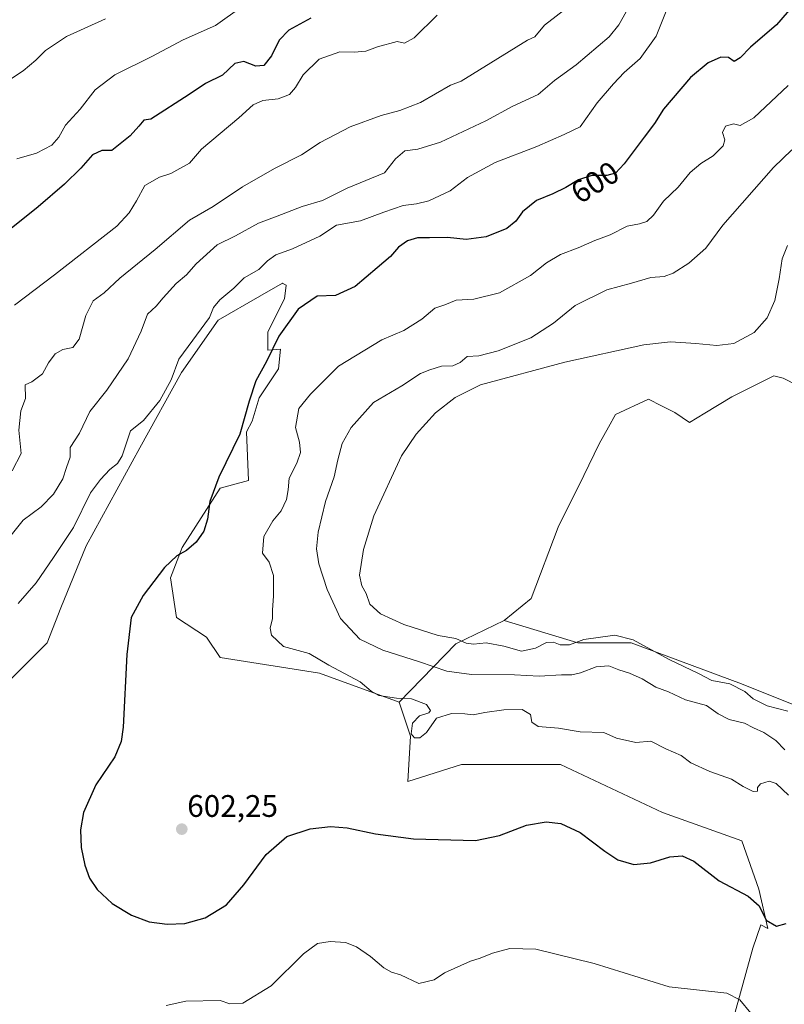
# Model space of a CAD drawing. Units: metres. Extents: x 618150 to 621618, y 4701674 to 4704046.
# Drawn here: x 621110 to 621356, y 4702064 to 4702381 of the extents above; entities that cross this region are included whole.
import ezdxf
from ezdxf.enums import TextEntityAlignment as Align

# ---------------------------------------------------------------- set-up
doc = ezdxf.new("R2010")
doc.units = ezdxf.units.M
doc.header["$MEASUREMENT"] = 0
for name, color, linetype, lineweight in [('Carátula', 7, 'Continuous', 5), ('Cultivos herbáceos CxS', 92, 'Continuous', 0), ('Cultivos leñosos', 92, 'Continuous', 0), ('Cultivos leñosos CxS', 92, 'Continuous', 0), ('Curva de nivel maestra', 36, 'Continuous', 30), ('Curva de nivel normal', 36, 'Continuous', 0), ('Matorral', 135, 'Continuous', 0), ('Matorral CxS', 135, 'Continuous', 0), ('Punto de cota en terreno', 7, 'Continuous', 0), ('Rótulo de curva de nivel directora', 19, 'Continuous', 0), ('Rótulo de punto de cota en terreno', 19, 'Continuous', 0)]:
    doc.layers.add(name, color=color, linetype=linetype, lineweight=lineweight)
doc.styles.add('Arial', font='txt', dxfattribs={"height": 0.2})

# ---------------------------------------------------------------- blocks, each defined once
blk = doc.blocks.new('*U152')
at = {"layer": 'Matorral CxS', "color": 135, "linetype": 'Continuous', "lineweight": 0}
blk.add_polyline3d([(621339.25, 4702059.98, 593.95), (621345.5, 4702082.48, 597.04), (621348, 4702089.98, 598.9), (621350.3, 4702088.72, 599.25), (621347.39, 4702101.44, 600.62), (621341.93, 4702116.91, 601.44), (621316.46, 4702126, 601.19), (621283.71, 4702141.47, 602.27), (621251.86, 4702141.47, 602.07), (621234.58, 4702136.01, 601.81), (621235.49, 4702150.57, 604.52), (621231.84, 4702161.52, 604.56), (621250, 4702180.27, 614.18), (621265.54, 4702187.74, 616.57), (621289.24, 4702180.54, 614.51), (621306.34, 4702180.54, 614.46), (621341.85, 4702167.39, 615.46), (621374.73, 4702154.23, 616.88)], dxfattribs=at)
blk = doc.blocks.new('*U166')
at = {"layer": 'Curva de nivel normal', "color": 36, "linetype": 'Continuous', "lineweight": 0}
blk.add_polyline3d([(621244.08, 4702382.26, 580), (621236.61, 4702374.98, 580), (621233.55, 4702373.31, 580), (621231.16, 4702373.89, 580), (621224.86, 4702372.17, 580), (621221.17, 4702370.76, 580), (621217.36, 4702370.37, 580), (621212.81, 4702370.54, 580), (621206.17, 4702368.16, 580), (621200.96, 4702363.1, 580), (621198.58, 4702359.1, 580), (621196.55, 4702356.82, 580), (621192.98, 4702355.36, 580), (621188.08, 4702354.91, 580), (621184.89, 4702353.46, 580), (621180.34, 4702349.29, 580), (621168.38, 4702339.21, 580), (621164.46, 4702334.77, 580), (621158.52, 4702331.42, 580), (621154.78, 4702330.26, 580), (621150.08, 4702327.55, 580), (621147.41, 4702322.64, 580), (621145.08, 4702318.79, 580), (621141.08, 4702314.53, 580), (621121.1, 4702298.86, 580), (621108.27, 4702289.05, 580)], dxfattribs=at)
blk = doc.blocks.new('*U168')
at = {"layer": 'Curva de nivel normal', "color": 36, "linetype": 'Continuous', "lineweight": 0}
blk.add_polyline3d([(621305.73, 4702385.1, 590), (621302.46, 4702379.16, 590), (621299.26, 4702375.34, 590), (621288.74, 4702366.34, 590), (621281.74, 4702361.33, 590), (621276.47, 4702356.81, 590), (621268.4, 4702353.05, 590), (621259.67, 4702348.36, 590), (621245.08, 4702341.44, 590), (621237.84, 4702339.26, 590), (621233.68, 4702338.75, 590), (621230.62, 4702336.17, 590), (621227.15, 4702331.62, 590), (621215.14, 4702326.69, 590), (621207.24, 4702322.78, 590), (621200.66, 4702320.86, 590), (621192.6, 4702317.65, 590), (621186.69, 4702315.44, 590), (621179.25, 4702311.34, 590), (621173.32, 4702308.44, 590), (621166.58, 4702302.38, 590), (621163.48, 4702298.87, 590), (621160.2, 4702296.04, 590), (621156.01, 4702291.44, 590), (621153.78, 4702288.77, 590), (621150.95, 4702286.21, 590), (621148.93, 4702280.76, 590), (621144.75, 4702271.87, 590), (621137.86, 4702261.77, 590), (621132.41, 4702254.88, 590), (621129.14, 4702247.97, 590), (621126.18, 4702243.38, 590), (621126.14, 4702240.26, 590), (621124.97, 4702236.93, 590), (621123.82, 4702233.3, 590), (621120.73, 4702228.33, 590), (621116.86, 4702224.3, 590), (621111, 4702220.02, 590), (621105.06, 4702212.51, 590)], dxfattribs=at)
blk = doc.blocks.new('*U170')
at = {"layer": 'Curva de nivel normal', "color": 36, "linetype": 'Continuous', "lineweight": 0}
blk.add_polyline3d([(621356.84, 4702359.68, 605), (621345.75, 4702349.28, 605), (621341.42, 4702346.85, 605), (621339.24, 4702347.41, 605), (621336.7, 4702346.58, 605), (621335.7, 4702344.55, 605), (621336.42, 4702342.25, 605), (621335.93, 4702340.31, 605), (621332.74, 4702337.1, 605), (621328.72, 4702334.67, 605), (621325.32, 4702331.7, 605), (621321.46, 4702327, 605), (621316.75, 4702322.55, 605), (621313.56, 4702318.06, 605), (621311.41, 4702315.97, 605), (621309.08, 4702315.19, 605), (621305.08, 4702314.51, 605), (621299.64, 4702311.74, 605), (621294.66, 4702309.86, 605), (621289.3, 4702307.52, 605), (621283.68, 4702305.39, 605), (621279.15, 4702302.66, 605), (621274.01, 4702298.68, 605), (621264.08, 4702293.02, 605), (621255.8, 4702291.04, 605), (621250.16, 4702290.67, 605), (621246.52, 4702289.18, 605), (621243.26, 4702288.14, 605), (621239.15, 4702284.63, 605), (621233.37, 4702280.94, 605), (621226.24, 4702277.93, 605), (621212.33, 4702269.44, 605), (621203.4, 4702260.44, 605), (621199.6, 4702255.86, 605), (621198.55, 4702249.78, 605), (621199.85, 4702245.02, 605), (621200.18, 4702241.74, 605), (621198.96, 4702238.32, 605), (621196.48, 4702233.51, 605), (621196.17, 4702229.78, 605), (621195.68, 4702226.59, 605), (621193.93, 4702223.03, 605), (621191.26, 4702219.81, 605), (621188.38, 4702214.7, 605), (621187.9, 4702209.44, 605), (621190.08, 4702206.47, 605), (621191.41, 4702202.26, 605), (621191.5, 4702195.61, 605), (621191.12, 4702191.13, 605), (621191.18, 4702188.43, 605), (621190.41, 4702185.24, 605), (621190.77, 4702183.01, 605), (621194.62, 4702179.36, 605), (621202.9, 4702177.13, 605), (621209.2, 4702173.44, 605), (621219.3, 4702167.98, 605), (621222.8, 4702165.01, 605), (621225.27, 4702163.69, 605), (621230.93, 4702162.78, 605), (621235.85, 4702162.53, 605), (621240.65, 4702160.75, 605), (621241.86, 4702158.87, 605), (621241.41, 4702158.05, 605), (621238.35, 4702157.13, 605), (621236.07, 4702154.72, 605), (621235.66, 4702151.29, 605), (621236.72, 4702150.07, 605), (621238.5, 4702150.02, 605), (621240.6, 4702151.7, 605), (621243.79, 4702156.36, 605), (621248.6, 4702157.9, 605), (621252.96, 4702157.79, 605), (621255.66, 4702157.42, 605), (621259.41, 4702158.22, 605), (621265.43, 4702159.08, 605), (621271.34, 4702159.1, 605), (621274, 4702157.56, 605), (621274.41, 4702155.04, 605), (621276.53, 4702153.64, 605), (621283.08, 4702153.15, 605), (621289.99, 4702151.94, 605), (621297.58, 4702151.72, 605), (621301.63, 4702149.98, 605), (621307.86, 4702148.54, 605), (621312.73, 4702148.98, 605), (621317.56, 4702146.51, 605), (621322.44, 4702144.35, 605), (621325.58, 4702141.96, 605), (621331.64, 4702139.17, 605), (621338.62, 4702136.8, 605), (621342.34, 4702134.38, 605), (621345.56, 4702132.76, 605), (621346.98, 4702132.93, 605), (621346.99, 4702134.07, 605), (621347.92, 4702135.24, 605), (621350.69, 4702136.11, 605), (621352.98, 4702135.32, 605), (621356.88, 4702131.56, 605)], dxfattribs=at)
blk = doc.blocks.new('*U178')
at = {"layer": 'Curva de nivel normal', "color": 36, "linetype": 'Continuous', "lineweight": 0}
blk.add_polyline3d([(621109.02, 4702336.17, 570), (621115.3, 4702337.92, 570), (621120.22, 4702340.56, 570), (621122.49, 4702343.1, 570), (621124.58, 4702346.93, 570), (621129.29, 4702352.07, 570), (621134.17, 4702358.26, 570), (621140.44, 4702363.17, 570), (621152.4, 4702369.04, 570), (621162.46, 4702374.42, 570), (621172.84, 4702378.98, 570), (621181.4, 4702385.13, 570)], dxfattribs=at)
blk = doc.blocks.new('*U182')
at = {"layer": 'Curva de nivel normal', "color": 36, "linetype": 'Continuous', "lineweight": 0}
blk.add_polyline3d([(621137.43, 4702381.1, 565), (621124.93, 4702375.42, 565), (621118.2, 4702371, 565), (621115.11, 4702367.81, 565), (621110.99, 4702364.4, 565), (621104.4, 4702359.99, 565)], dxfattribs=at)
blk = doc.blocks.new('*U187')
at = {"layer": 'Curva de nivel normal', "color": 36, "linetype": 'Continuous', "lineweight": 0}
for points in [[(621318.08, 4702384.68, 595), (621314.41, 4702375.52, 595), (621309.27, 4702368.35, 595), (621304.08, 4702363.87, 595), (621300.74, 4702360.23, 595), (621295.48, 4702354.1, 595), (621290, 4702346.41, 595), (621284.81, 4702343.9, 595), (621276.06, 4702340.04, 595), (621262.7, 4702334.9, 595), (621253.78, 4702330.18, 595), (621248.25, 4702325.87, 595), (621241.37, 4702322.6, 595), (621237.41, 4702321.66, 595), (621233.08, 4702321.16, 595), (621226.91, 4702318.99, 595), (621219.42, 4702316.23, 595), (621211.74, 4702314.77, 595), (621206.4, 4702311.31, 595), (621197.6, 4702307.2, 595), (621192.25, 4702305.3, 595), (621189.54, 4702303.36, 595), (621186.74, 4702300.55, 595), (621182.07, 4702297.83, 595), (621178.71, 4702294.55, 595), (621174.2, 4702290.78, 595), (621172.21, 4702288.36, 595), (621170.85, 4702285.1, 595), (621164.09, 4702275.77, 595), (621161, 4702271.77, 595), (621158.55, 4702265.09, 595), (621154.97, 4702258.44, 595), (621149.74, 4702252.03, 595), (621145.54, 4702248.69, 595), (621142.87, 4702240.67, 595), (621141.35, 4702238.2, 595), (621138.88, 4702236.31, 595), (621135.89, 4702233.1, 595), (621132.69, 4702228.77, 595), (621127.18, 4702217.62, 595), (621120.78, 4702207.96, 595), (621115.16, 4702199.84, 595), (621109.46, 4702193.24, 595)], [(621156.99, 4702063.96, 595), (621163.3, 4702065.4, 595), (621174.28, 4702065.64, 595), (621177.48, 4702064.52, 595), (621181.61, 4702064.75, 595), (621190.69, 4702070.28, 595), (621201.07, 4702080.64, 595), (621205.62, 4702083.93, 595), (621209.69, 4702084.58, 595), (621214.59, 4702084.27, 595), (621218.14, 4702082.82, 595), (621222.61, 4702079.75, 595), (621226.94, 4702076.1, 595), (621229.41, 4702074.76, 595), (621232.27, 4702073.84, 595), (621238.18, 4702071.07, 595), (621243.11, 4702072.22, 595), (621246.44, 4702074.47, 595), (621254.78, 4702078.28, 595), (621257.88, 4702079.25, 595), (621261.78, 4702080.86, 595), (621267.41, 4702082.34, 595), (621275.72, 4702082.12, 595), (621294.49, 4702077.53, 595), (621318.62, 4702069.97, 595), (621337.09, 4702068.01, 595), (621341.29, 4702065.84, 595), (621344.85, 4702061.52, 595)]]:
    blk.add_polyline3d(points, dxfattribs=at)
blk = doc.blocks.new('*U189')
at = {"layer": 'Curva de nivel normal', "color": 36, "linetype": 'Continuous', "lineweight": 0}
blk.add_polyline3d([(621286.06, 4702384.85, 585), (621278.5, 4702379.06, 585), (621275.41, 4702375.29, 585), (621273.1, 4702374.23, 585), (621251.72, 4702361.12, 585), (621248.38, 4702359.84, 585), (621238.74, 4702354.26, 585), (621232.04, 4702351.63, 585), (621226.03, 4702350.05, 585), (621216.06, 4702346.45, 585), (621206.5, 4702341.41, 585), (621200.5, 4702337.43, 585), (621191.78, 4702333.04, 585), (621181.5, 4702327.11, 585), (621172.08, 4702320.78, 585), (621164.45, 4702316.37, 585), (621153.4, 4702306.96, 585), (621142.09, 4702297.77, 585), (621137.08, 4702293.1, 585), (621133.54, 4702290.44, 585), (621131.19, 4702285.77, 585), (621129, 4702278.21, 585), (621126.98, 4702275.54, 585), (621123.74, 4702274.81, 585), (621121.33, 4702273.46, 585), (621119.17, 4702270.6, 585), (621117.26, 4702266.99, 585), (621113.81, 4702264.44, 585), (621111.67, 4702263.52, 585), (621111.77, 4702259.13, 585), (621110.26, 4702255.18, 585), (621109.63, 4702248.94, 585), (621110.37, 4702241.38, 585), (621107.47, 4702235.86, 585)], dxfattribs=at)
blk = doc.blocks.new('*U196')
at = {"layer": 'Curva de nivel normal', "color": 36, "linetype": 'Continuous', "lineweight": 0}
blk.add_polyline3d([(621356.65, 4702308.23, 615), (621354.91, 4702303.94, 615), (621353.93, 4702297.61, 615), (621352.57, 4702290.58, 615), (621350.02, 4702285.04, 615), (621345.89, 4702280.35, 615), (621339.35, 4702276.8, 615), (621333.92, 4702276.09, 615), (621327.11, 4702276.81, 615), (621318.97, 4702277.27, 615), (621310.4, 4702276.36, 615), (621285.07, 4702270.81, 615), (621258.01, 4702263.5, 615), (621249.86, 4702259.43, 615), (621243.46, 4702254.53, 615), (621237.29, 4702247.67, 615), (621232.63, 4702240.67, 615), (621223.69, 4702221.39, 615), (621220.38, 4702210.6, 615), (621219.06, 4702202.33, 615), (621219.81, 4702198.89, 615), (621221.21, 4702196.46, 615), (621222.39, 4702193, 615), (621225.79, 4702189.92, 615), (621233.31, 4702186.45, 615), (621244.36, 4702182.92, 615), (621250.02, 4702181.94, 615), (621253.31, 4702180.49, 615), (621255.77, 4702180.14, 615), (621259.84, 4702180.54, 615), (621265.43, 4702179.5, 615), (621271.15, 4702177.92, 615), (621275.69, 4702178.88, 615), (621279.15, 4702180.63, 615), (621281.41, 4702180.81, 615), (621283.52, 4702179.96, 615), (621286.54, 4702179.96, 615), (621291.19, 4702181.65, 615), (621301.08, 4702183.01, 615), (621307.07, 4702181.51, 615), (621318.6, 4702175.21, 615), (621328.05, 4702170.68, 615), (621332.26, 4702168.49, 615), (621338.1, 4702167.34, 615), (621342.88, 4702164.88, 615), (621345.62, 4702162.53, 615), (621350.07, 4702160.36, 615), (621356.68, 4702158.59, 615)], dxfattribs=at)
blk = doc.blocks.new('*U198')
at = {"layer": 'Curva de nivel maestra', "color": 36, "linetype": 'Continuous', "lineweight": 30}
blk.add_polyline3d([(621203.41, 4702381.34, 575), (621196.41, 4702377.53, 575), (621193.31, 4702374.22, 575), (621190.82, 4702369.24, 575), (621188.31, 4702366.1, 575), (621185.76, 4702365.95, 575), (621181.88, 4702367.39, 575), (621179.08, 4702366.82, 575), (621175.1, 4702363.05, 575), (621169.61, 4702360.39, 575), (621164.32, 4702356.77, 575), (621152.09, 4702348.92, 575), (621149.8, 4702348.52, 575), (621148.18, 4702346.62, 575), (621145.43, 4702343.48, 575), (621139.52, 4702338.77, 575), (621136.33, 4702338.78, 575), (621133.29, 4702337.45, 575), (621129.6, 4702333.13, 575), (621124.34, 4702328.01, 575), (621115.84, 4702320.68, 575), (621098.91, 4702307.16, 575)], dxfattribs=at)
blk = doc.blocks.new('*U202')
at = {"layer": 'Curva de nivel maestra', "color": 36, "linetype": 'Continuous', "lineweight": 30}
blk.add_polyline3d([(621360.59, 4702388.03, 600), (621353.09, 4702379.22, 600), (621344.75, 4702372.01, 600), (621341.42, 4702368.54, 600), (621339.47, 4702367.41, 600), (621337.61, 4702368.68, 600), (621335.14, 4702368.79, 600), (621331.1, 4702366.94, 600), (621325.47, 4702362.23, 600), (621316.72, 4702352.12, 600), (621313.87, 4702347.44, 600), (621310.53, 4702343.1, 600), (621304.18, 4702334.54, 600), (621301.3, 4702331.5, 600), (621298.59, 4702330.78, 600), (621293.7, 4702330.78, 600), (621289.41, 4702329.41, 600), (621285.42, 4702326.91, 600), (621281.2, 4702324.88, 600), (621275.97, 4702322.76, 600), (621271.45, 4702319.05, 600), (621269.32, 4702316.12, 600), (621266.41, 4702313.75, 600), (621259.74, 4702311.05, 600), (621253.41, 4702310.25, 600), (621247.36, 4702310.83, 600), (621241.6, 4702310.69, 600), (621237.7, 4702310.72, 600), (621234.5, 4702309.72, 600), (621231.59, 4702307.71, 600), (621229.08, 4702304.73, 600), (621224.74, 4702301.13, 600), (621217.74, 4702295.08, 600), (621211.41, 4702292.2, 600), (621205.44, 4702291.94, 600), (621199.4, 4702287.78, 600), (621193.19, 4702279.08, 600), (621189.26, 4702271, 600), (621185.77, 4702264.77, 600), (621183.62, 4702258.22, 600), (621180.69, 4702247.68, 600), (621173.91, 4702233.85, 600), (621170.99, 4702226.02, 600), (621170.26, 4702220.28, 600), (621169.04, 4702216.51, 600), (621166.58, 4702212.94, 600), (621163.46, 4702210.21, 600), (621160.44, 4702208.54, 600), (621156.46, 4702204.76, 600), (621149.56, 4702195.75, 600), (621145.76, 4702188.73, 600), (621144.3, 4702176.84, 600), (621143.11, 4702153.46, 600), (621142.56, 4702148.86, 600), (621140.43, 4702143.91, 600), (621134.37, 4702134.88, 600), (621130.45, 4702126.08, 600), (621129.41, 4702120.42, 600), (621129.64, 4702114.74, 600), (621130.88, 4702109.09, 600), (621132.36, 4702104.9, 600), (621134.76, 4702101.27, 600), (621139.66, 4702096.77, 600), (621145.85, 4702093.05, 600), (621151.46, 4702090.91, 600), (621157.3, 4702090.16, 600), (621163.01, 4702090.39, 600), (621169.54, 4702092.15, 600), (621176.32, 4702096.33, 600), (621181.97, 4702102.84, 600), (621189.08, 4702112.56, 600), (621195.74, 4702118.29, 600), (621203.23, 4702120.74, 600), (621209.81, 4702121.53, 600), (621215.08, 4702121.15, 600), (621224.21, 4702119.16, 600), (621236.41, 4702117.53, 600), (621256.32, 4702117.03, 600), (621264.06, 4702118.65, 600), (621272.74, 4702121.92, 600), (621279.08, 4702123.03, 600), (621283.74, 4702122.49, 600), (621290.03, 4702119.64, 600), (621297.9, 4702113.57, 600), (621302.14, 4702110.85, 600), (621307.22, 4702109.34, 600), (621312.56, 4702109.84, 600), (621318.78, 4702111.75, 600), (621322.75, 4702112.14, 600), (621326.47, 4702110.36, 600), (621334.66, 4702104.12, 600), (621343.93, 4702099.17, 600), (621347.52, 4702096.06, 600), (621349.7, 4702091.41, 600), (621353.06, 4702089.48, 600), (621356.22, 4702090.31, 600)], dxfattribs=at)
blk = doc.blocks.new('5PATER')
at = {"layer": 'Carátula', "linetype": 'Continuous', "lineweight": 5}
h = blk.add_hatch(color=250, dxfattribs=at)
edge = h.paths.add_edge_path()
edge.add_ellipse((0, 0.01), major_axis=(-1.33, -1.34), ratio=0.999422, start_angle=0, end_angle=360)

msp = doc.modelspace()

# ---------------------------------------------------------------- linework, layer by layer
at = {"layer": 'Cultivos herbáceos CxS', "color": 92, "linetype": 'Continuous', "lineweight": 0}
for points in [[(621091.88, 4702153.68, 597.15), (621118.74, 4702180.55, 597.95), (621123.12, 4702191.8, 598.27), (621131.32, 4702211.77, 597.6), (621148.54, 4702243.2, 596.25), (621161.85, 4702267.42, 595.72), (621173.72, 4702284.29, 596.08), (621187.11, 4702292.01, 597.95), (621194.33, 4702296.17, 598.12), (621194.51, 4702296.08, 598.14), (621195.58, 4702295.54, 598.24), (621194.96, 4702291.17, 598.59), (621189.65, 4702280.54, 598.88), (621189.65, 4702274.61, 599.74), (621193.71, 4702274.92, 600.86), (621193.08, 4702268.67, 600.97), (621186.84, 4702259.29, 600.39), (621184.65, 4702251.8, 600.23), (621182.78, 4702248.36, 600.02), (621183.4, 4702232.73, 601.25), (621174.34, 4702230.23, 600.18), (621162.16, 4702211.17, 599.81), (621158.41, 4702201.49, 600.25), (621160.28, 4702188.68, 600.89), (621169.97, 4702182.43, 601.31), (621174.34, 4702175.86, 601.8), (621206.2, 4702170.86, 603.92), (621231.81, 4702161.49, 604.55), (621231.84, 4702161.52, 604.56), (621231.84, 4702161.52, 604.56), (621235.49, 4702150.57, 604.52), (621234.58, 4702136.01, 601.81), (621251.86, 4702141.47, 602.07), (621283.71, 4702141.47, 602.27), (621316.46, 4702126, 601.19), (621341.93, 4702116.91, 601.44), (621347.39, 4702101.44, 600.62), (621350.3, 4702088.72, 599.25), (621348, 4702089.98, 598.9), (621345.5, 4702082.48, 597.04), (621339.25, 4702059.98, 593.95)], [(621231.84, 4702161.52, 604.56), (621231.81, 4702161.49, 604.55), (621206.2, 4702170.86, 603.92), (621174.34, 4702175.86, 601.8), (621169.97, 4702182.43, 601.31), (621160.28, 4702188.68, 600.89), (621158.41, 4702201.49, 600.25), (621162.16, 4702211.17, 599.81), (621174.34, 4702230.23, 600.18), (621183.4, 4702232.73, 601.25), (621182.77, 4702248.36, 600.02), (621184.65, 4702251.8, 600.23), (621186.84, 4702259.29, 600.39), (621193.08, 4702268.67, 600.97), (621193.71, 4702274.92, 600.86), (621189.65, 4702274.61, 599.74), (621189.65, 4702280.54, 598.88), (621194.96, 4702291.17, 598.59), (621195.58, 4702295.54, 598.24), (621194.51, 4702296.08, 598.14), (621194.33, 4702296.17, 598.12), (621187.11, 4702292.01, 597.95), (621173.72, 4702284.29, 596.08), (621161.85, 4702267.42, 595.72), (621148.54, 4702243.2, 596.25), (621131.32, 4702211.77, 597.6), (621123.12, 4702191.8, 598.27), (621118.74, 4702180.55, 597.95), (621091.88, 4702153.68, 597.15)], [(621339.25, 4702059.98, 593.95), (621345.5, 4702082.48, 597.04), (621347.99, 4702089.98, 598.9), (621350.3, 4702088.72, 599.25), (621347.39, 4702101.44, 600.62), (621341.93, 4702116.91, 601.44), (621316.46, 4702126.01, 601.19), (621283.71, 4702141.47, 602.27), (621251.86, 4702141.47, 602.07), (621234.58, 4702136.01, 601.81), (621235.49, 4702150.57, 604.52), (621231.84, 4702161.52, 604.56)]]:
    msp.add_polyline3d(points, dxfattribs=at)
at = {"layer": 'Cultivos leñosos', "color": 92, "linetype": 'Continuous', "lineweight": 0}
for points in [[(621392.2, 4702177.44, 619.54), (621385.41, 4702194.03, 619.2), (621388.43, 4702208.36, 619.5), (621397.97, 4702227.16, 620.14), (621392.2, 4702236.27, 619.63), (621387.67, 4702244.56, 619.47), (621381.64, 4702253.61, 619.02), (621371.79, 4702259.97, 619.15), (621364.68, 4702260.78, 618.18), (621355.26, 4702265.68, 617.62), (621352.24, 4702266.43, 617.57), (621338.67, 4702259.65, 617.61), (621330.01, 4702254.37, 617.57), (621325.1, 4702251.35, 617.5), (621320.44, 4702254.59, 617.25), (621316.11, 4702256.78, 617.1), (621311.91, 4702258.89, 617.05), (621301.36, 4702253.99, 618.17), (621299.1, 4702249.84, 617.62), (621296.08, 4702244.56, 617.75), (621291.18, 4702234.38, 618.1), (621282.89, 4702217.79, 618.17), (621274.22, 4702194.79, 616.82), (621265.54, 4702187.74, 616.57)], [(621265.54, 4702187.74, 616.57), (621289.24, 4702180.54, 614.51), (621306.34, 4702180.54, 614.46), (621341.85, 4702167.39, 615.46), (621374.73, 4702154.23, 616.88)]]:
    msp.add_polyline3d(points, dxfattribs=at)
at = {"layer": 'Cultivos leñosos CxS', "color": 92, "linetype": 'Continuous', "lineweight": 0}
msp.add_polyline3d([(621374.73, 4702154.23, 616.88), (621341.85, 4702167.39, 615.46), (621306.34, 4702180.54, 614.46), (621289.24, 4702180.54, 614.51), (621265.54, 4702187.74, 616.57), (621274.22, 4702194.79, 616.82), (621282.89, 4702217.79, 618.17), (621291.18, 4702234.38, 618.1), (621296.08, 4702244.56, 617.75), (621299.1, 4702249.84, 617.62), (621301.36, 4702253.99, 618.17), (621311.91, 4702258.89, 617.05), (621316.11, 4702256.78, 617.1), (621320.44, 4702254.59, 617.25), (621325.1, 4702251.35, 617.5), (621330.01, 4702254.37, 617.57), (621338.67, 4702259.65, 617.61), (621352.24, 4702266.43, 617.57), (621355.26, 4702265.68, 617.62), (621364.68, 4702260.78, 618.18)], dxfattribs=at)
at = {"layer": 'Curva de nivel normal', "color": 36, "linetype": 'Continuous', "lineweight": 0}
msp.add_polyline3d([(621357.98, 4702339.07, 610), (621352.06, 4702333.3, 610), (621335.84, 4702314.77, 610), (621330.4, 4702307.43, 610), (621324.9, 4702302.6, 610), (621319.9, 4702299.35, 610), (621317.01, 4702298.36, 610), (621312.72, 4702297.99, 610), (621306.48, 4702296.17, 610), (621298.61, 4702294.03, 610), (621288.41, 4702289.04, 610), (621281.4, 4702283.3, 610), (621274.19, 4702278.63, 610), (621263.66, 4702274.37, 610), (621257.44, 4702272.85, 610), (621253.71, 4702272.56, 610), (621251.41, 4702270.62, 610), (621249.08, 4702269.58, 610), (621245.41, 4702269.52, 610), (621241.74, 4702268.35, 610), (621238.74, 4702267.16, 610), (621232.71, 4702263.12, 610), (621223.62, 4702257.81, 610), (621216.4, 4702249.78, 610), (621213.56, 4702244.59, 610), (621212.13, 4702239.42, 610), (621210.95, 4702233.92, 610), (621208.19, 4702226.03, 610), (621205.76, 4702216.1, 610), (621205.23, 4702210.77, 610), (621206.06, 4702205.95, 610), (621208.72, 4702197.7, 610), (621213.04, 4702188.44, 610), (621219.22, 4702181.78, 610), (621226.55, 4702178.22, 610), (621238.4, 4702174.5, 610), (621247.14, 4702171.42, 610), (621255.06, 4702170.4, 610), (621268.91, 4702170.26, 610), (621276.8, 4702169.81, 610), (621284, 4702170.25, 610), (621287.36, 4702170.27, 610), (621290.08, 4702170.92, 610), (621295.08, 4702172.87, 610), (621299.22, 4702173.18, 610), (621302.39, 4702171.87, 610), (621305.84, 4702170.86, 610), (621309.94, 4702168.96, 610), (621314.34, 4702166.36, 610), (621318.32, 4702164.86, 610), (621323.84, 4702162.27, 610), (621330.54, 4702160.4, 610), (621334.3, 4702157.8, 610), (621337.89, 4702155.9, 610), (621342.75, 4702154.8, 610), (621345.64, 4702153.28, 610), (621348.95, 4702151.77, 610), (621352.9, 4702149.22, 610), (621355.79, 4702146.21, 610)], dxfattribs=at)
at = {"layer": 'Matorral', "color": 135, "linetype": 'Continuous', "lineweight": 0}
for points in [[(621231.84, 4702161.52, 604.56), (621231.81, 4702161.49, 604.55), (621206.2, 4702170.86, 603.92), (621174.34, 4702175.86, 601.8), (621169.97, 4702182.43, 601.31), (621160.28, 4702188.68, 600.89), (621158.41, 4702201.49, 600.25), (621162.16, 4702211.17, 599.81), (621174.34, 4702230.23, 600.18), (621183.4, 4702232.73, 601.25), (621182.77, 4702248.36, 600.02), (621184.65, 4702251.8, 600.23), (621186.84, 4702259.29, 600.39), (621193.08, 4702268.67, 600.97), (621193.71, 4702274.92, 600.86), (621189.65, 4702274.61, 599.74), (621189.65, 4702280.54, 598.88), (621194.96, 4702291.17, 598.59), (621195.58, 4702295.54, 598.24), (621194.51, 4702296.08, 598.14), (621194.33, 4702296.17, 598.12), (621187.11, 4702292.01, 597.95), (621173.72, 4702284.29, 596.08), (621161.85, 4702267.42, 595.72), (621148.54, 4702243.2, 596.25), (621131.32, 4702211.77, 597.6), (621123.12, 4702191.8, 598.27), (621118.74, 4702180.55, 597.95), (621091.88, 4702153.68, 597.15)], [(621392.2, 4702177.44, 619.54), (621385.41, 4702194.03, 619.2), (621388.43, 4702208.36, 619.5), (621397.97, 4702227.16, 620.14), (621392.2, 4702236.27, 619.63), (621387.67, 4702244.56, 619.47), (621381.64, 4702253.61, 619.02), (621371.79, 4702259.97, 619.15), (621364.68, 4702260.78, 618.18), (621355.26, 4702265.68, 617.62), (621352.24, 4702266.43, 617.57), (621338.67, 4702259.65, 617.61), (621330.01, 4702254.37, 617.57), (621325.1, 4702251.35, 617.5), (621320.44, 4702254.59, 617.25), (621316.11, 4702256.78, 617.1), (621311.91, 4702258.89, 617.05), (621301.36, 4702253.99, 618.17), (621299.1, 4702249.84, 617.62), (621296.08, 4702244.56, 617.75), (621291.18, 4702234.38, 618.1), (621282.89, 4702217.79, 618.17), (621274.22, 4702194.79, 616.82), (621265.54, 4702187.74, 616.57)], [(621231.84, 4702161.52, 604.56), (621250, 4702180.27, 614.18), (621265.54, 4702187.74, 616.57)], [(621265.54, 4702187.74, 616.57), (621289.24, 4702180.54, 614.51), (621306.34, 4702180.54, 614.46), (621341.85, 4702167.39, 615.46), (621374.73, 4702154.23, 616.88)], [(621339.25, 4702059.98, 593.95), (621345.5, 4702082.48, 597.04), (621347.99, 4702089.98, 598.9), (621350.3, 4702088.72, 599.25), (621347.39, 4702101.44, 600.62), (621341.93, 4702116.91, 601.44), (621316.46, 4702126.01, 601.19), (621283.71, 4702141.47, 602.27), (621251.86, 4702141.47, 602.07), (621234.58, 4702136.01, 601.81), (621235.49, 4702150.57, 604.52), (621231.84, 4702161.52, 604.56)]]:
    msp.add_polyline3d(points, dxfattribs=at)
at = {"layer": 'Matorral CxS', "color": 135, "linetype": 'Continuous', "lineweight": 0}
msp.add_polyline3d([(621364.68, 4702260.78, 618.18), (621355.26, 4702265.68, 617.62), (621352.24, 4702266.43, 617.57), (621338.67, 4702259.65, 617.61), (621330.01, 4702254.37, 617.57), (621325.1, 4702251.35, 617.5), (621320.44, 4702254.59, 617.25), (621316.11, 4702256.78, 617.1), (621311.91, 4702258.89, 617.05), (621301.36, 4702253.99, 618.17), (621299.1, 4702249.84, 617.62), (621296.08, 4702244.56, 617.75), (621291.18, 4702234.38, 618.1), (621282.89, 4702217.79, 618.17), (621274.22, 4702194.79, 616.82), (621265.54, 4702187.74, 616.57), (621250, 4702180.27, 614.18), (621231.84, 4702161.52, 604.56), (621231.81, 4702161.49, 604.55), (621206.2, 4702170.86, 603.92), (621174.34, 4702175.86, 601.8), (621169.97, 4702182.43, 601.31), (621160.28, 4702188.68, 600.89), (621158.41, 4702201.49, 600.25), (621162.16, 4702211.17, 599.81), (621174.34, 4702230.23, 600.18), (621183.4, 4702232.73, 601.25), (621182.78, 4702248.36, 600.02), (621184.65, 4702251.8, 600.23), (621186.84, 4702259.29, 600.39), (621193.08, 4702268.67, 600.97), (621193.71, 4702274.92, 600.86), (621189.65, 4702274.61, 599.74), (621189.65, 4702280.54, 598.88), (621194.96, 4702291.17, 598.59), (621195.58, 4702295.54, 598.24), (621194.51, 4702296.08, 598.14), (621194.33, 4702296.17, 598.12), (621187.11, 4702292.01, 597.95), (621173.72, 4702284.29, 596.08), (621161.85, 4702267.42, 595.72), (621148.54, 4702243.2, 596.25), (621131.32, 4702211.77, 597.6), (621123.12, 4702191.8, 598.27), (621118.74, 4702180.55, 597.95), (621091.88, 4702153.68, 597.15)], dxfattribs=at)

# ---------------------------------------------------------------- block references
at = {"layer": 'Curva de nivel maestra', "color": 36, "linetype": 'Continuous', "lineweight": 30}
for name in ['*U198', '*U202']:
    msp.add_blockref(name, (0, 0), dxfattribs=at)
at = {"layer": 'Curva de nivel normal', "color": 36, "linetype": 'Continuous', "lineweight": 0}
for name in ['*U182', '*U178', '*U166', '*U189', '*U168', '*U170', '*U196', '*U187']:
    msp.add_blockref(name, (0, 0), dxfattribs=at)
at = {"layer": 'Matorral CxS', "color": 135, "linetype": 'Continuous', "lineweight": 0}
msp.add_blockref('*U152', (0, 0), dxfattribs=at)
at = {"layer": 'Punto de cota en terreno', "linetype": 'Continuous', "lineweight": 0}
msp.add_blockref('5PATER', (621161.99, 4702120.68, 602.25), dxfattribs=at)

# ---------------------------------------------------------------- texts
at = {"layer": 'Rótulo de curva de nivel directora', "color": 19, "linetype": 'Continuous', "lineweight": 0, "style": 'Arial'}
msp.add_text('600', height=7, rotation=32.0699, dxfattribs=at).set_placement((621294.73, 4702328.58), align=Align.MIDDLE_CENTER)
at = {"layer": 'Rótulo de punto de cota en terreno', "color": 19, "linetype": 'Continuous', "lineweight": 0, "style": 'Arial'}
msp.add_text('602,25', height=7, dxfattribs=at).set_placement((621163.75, 4702122.44), align=Align.BOTTOM_LEFT)

doc.saveas('drawing.dxf')
